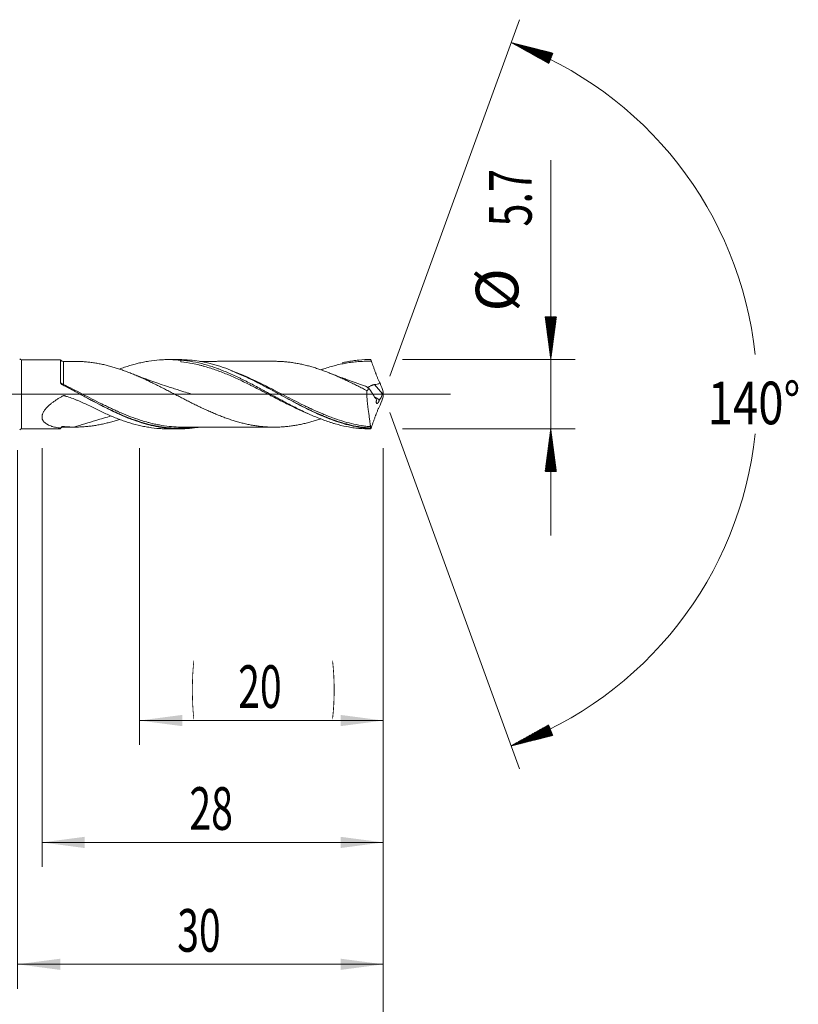
# Model space of a CAD drawing. Units: millimetres. Extents: x -222 to 64, y -200 to 31.
# Drawn here: x 0 to 64, y -50 to 31 of the extents above; entities that cross this region are included whole.
import ezdxf

# ---------------------------------------------------------------- set-up
doc = ezdxf.new("R2010")
doc.units = ezdxf.units.MM
doc.linetypes.add('CENTER', pattern=[47.5, 22, -8.5, 8.5, -8.5])
for name, color, linetype in [('1', 4, 'Continuous'), ('2', 7, 'Continuous'), ('SK2', 7, 'Continuous'), ('SK4', 2, 'CENTER')]:
    doc.layers.add(name, color=color, linetype=linetype)
doc.styles.add('iso_b_vert', font='simplex.shx')
doc.dimstyles.get("Standard").update_dxf_attribs({"dimtxt": 0.18, "dimasz": 0.18, "dimexe": 0.18, "dimexo": 0.0625, "dimgap": 0.09, "dimtad": 1, "dimzin": 0, "dimdsep": 52, "dimtxsty": 'Standard', "dimcen": 0.09, "dimadec": 0, "dimazin": 0, "dimtfac": 1, "dimtdec": 4, "dimtofl": 0, "dimtmove": 0, "dimatfit": 3, "dimfxl": 1, "dimtolj": 1, "dimtzin": 0, "dimarcsym": 0})

# ---------------------------------------------------------------- blocks, each defined once
blk = doc.blocks.new('_U0')
at = {"layer": '2', "lineweight": 13}
for p, q in [((-36, -4.5875), (-36, -58.772048)), ((30, -4.4375), (30, -58.772048)), ((-36, -56.772048), (30, -56.772048))]:
    blk.add_line(p, q, dxfattribs=at)
at = {"layer": '2', "lineweight": 18}
for points in [[(-36, -56.772048), (-32.500002, -56.311264), (-32.499998, -57.232831)], [(30, -56.772048), (26.500002, -57.232831), (26.499998, -56.311264)]]:
    blk.add_solid(points, dxfattribs=at)
at = {"layer": '2', "lineweight": 18, "insert": (-4.904966, -55.739414), "char_height": 3.5, "attachment_point": 7, "line_spacing_factor": 1.084337, "style": 'iso_b_vert'}
blk.add_mtext('\\W0.6740;66', dxfattribs=at)
blk = doc.blocks.new('_U1')
at = {"layer": 'SK2', "lineweight": 13}
for p, q in [((2, -4.4375), (2, -38.772048)), ((30, -4.4375), (30, -38.772048)), ((30, -36.772048), (2, -36.772048))]:
    blk.add_line(p, q, dxfattribs=at)
at = {"layer": 'SK2', "lineweight": 18}
for points in [[(2, -36.772048), (5.499998, -36.311264), (5.500002, -37.232831)], [(30, -36.772048), (26.500002, -37.232831), (26.499998, -36.311264)]]:
    blk.add_solid(points, dxfattribs=at)
at = {"layer": 'SK2', "lineweight": 18, "insert": (14.095034, -35.739414), "char_height": 3.5, "attachment_point": 7, "line_spacing_factor": 1.084337, "style": 'iso_b_vert'}
blk.add_mtext('\\W0.6740;28', dxfattribs=at)
blk = doc.blocks.new('_U2')
at = {"layer": 'SK2', "lineweight": 13}
for p, q in [((10, -4.4375), (10, -28.772048)), ((30, -4.4375), (30, -28.772048)), ((30, -26.772048), (10, -26.772048))]:
    blk.add_line(p, q, dxfattribs=at)
at = {"layer": 'SK2', "lineweight": 18}
for points in [[(10, -26.772048), (13.499998, -26.311264), (13.500002, -27.232831)], [(30, -26.772048), (26.500002, -27.232831), (26.499998, -26.311264)]]:
    blk.add_solid(points, dxfattribs=at)
at = {"layer": 'SK2', "lineweight": 18, "char_height": 3.5, "attachment_point": 7, "line_spacing_factor": 1.084337, "style": 'iso_b_vert'}
for s, insert in [('\\W0.1790;(', (14.227034, -25.739414)), ('\\W0.6740;20', (18.095034, -25.739414)), ('\\W0.1969;)', (25.775966, -25.739414))]:
    blk.add_mtext(s, dxfattribs=dict(at, insert=insert))
blk = doc.blocks.new('_U4')
at = {"layer": 'SK2', "lineweight": 13}
for p, q in [((0, -4.5875), (0, -48.772048)), ((30, -4.4375), (30, -48.772048)), ((0, -46.772048), (30, -46.772048))]:
    blk.add_line(p, q, dxfattribs=at)
at = {"layer": 'SK2', "lineweight": 18}
for points in [[(0, -46.772048), (3.499998, -46.311264), (3.500002, -47.232831)], [(30, -46.772048), (26.500002, -47.232831), (26.499998, -46.311264)]]:
    blk.add_solid(points, dxfattribs=at)
at = {"layer": 'SK2', "lineweight": 18, "insert": (13.095034, -45.739414), "char_height": 3.5, "attachment_point": 7, "line_spacing_factor": 1.084337, "style": 'iso_b_vert'}
blk.add_mtext('\\W0.6740;30', dxfattribs=at)

msp = doc.modelspace()

# ---------------------------------------------------------------- hatches: boundary and pattern name
at = {"layer": '2', "lineweight": 13}
h = msp.add_hatch(dxfattribs=at)
h.set_pattern_fill('ANSI31', color=256, scale=0.0062, style=0)
h.paths.add_polyline_path([(43.75, 2.85), (43.289, 6.35), (44.211, 6.35)])
h = msp.add_hatch(dxfattribs=at)
h.set_pattern_fill('ANSI31', color=256, scale=0.0062, style=0)
h.paths.add_polyline_path([(43.75, -2.85), (44.211, -6.35), (43.289, -6.35)])
at = {"layer": 'SK2', "lineweight": 13}
h = msp.add_hatch(dxfattribs=at)
h.set_pattern_fill('ANSI31', color=256, scale=0.0062, style=0)
h.paths.add_polyline_path([(40.497, 28.85), (43.921, 27.989), (43.581, 27.132)])
h = msp.add_hatch(dxfattribs=at)
h.set_pattern_fill('ANSI31', color=256, scale=0.0062, style=0)
h.paths.add_polyline_path([(40.497, -28.85), (43.581, -27.132), (43.921, -27.989)])

# ---------------------------------------------------------------- linework, layer by layer
at = {"layer": '1', "lineweight": 18}
for p, q in [((3.525, 2.834), (0.326, 2.832)), ((13.308, 2.84), (12.296, 2.84)), ((13.4, 2.804), (13.4, 2.777)), ((0.326, -2.832), (3.525, -2.834)), ((12.296, -2.84), (13.308, -2.84))]:
    msp.add_line(p, q, dxfattribs=at)
at = {"layer": '1', "lineweight": 13}
for p, q in [((0.326, 2.832), (0.326, -2.832)), ((29.949, 0.044), (29.274, 0.789))]:
    msp.add_line(p, q, dxfattribs=at)
at = {"layer": '1', "lineweight": 13, "ltscale": 0.05}
msp.add_line((-42.5, 0), (35.528, 0), dxfattribs=at)
at = {"layer": '1', "lineweight": 18}
for centre, start, end in [((0.326, 3.032), 216.88761, 270.03581), ((0.326, -3.032), 89.96419, 143.11239)]:
    msp.add_arc(centre, 0.2, start, end, dxfattribs=at)
for centre, start_param, end_param in [((3.75, 2.943), 0.528498, 1.576281), ((3.75, -2.943), -1.575266, -0.531839)]:
    msp.add_ellipse(centre, major_axis=(-0.25, 0), ratio=1, start_param=start_param, end_param=end_param, dxfattribs=at)
at = {"layer": '1', "lineweight": 13}
msp.add_ellipse((3.75, 0.842), major_axis=(-0.0455, -0.0891), ratio=0.143587, start_param=-0.243434, end_param=1.30012, dxfattribs=at)
at = {"layer": '1', "lineweight": 18}
for points, knots in [([(3.525, 0.952), (3.525, 1.031), (3.525, 1.109), (3.525, 1.224), (3.525, 1.263), (3.525, 1.338), (3.525, 1.375), (3.525, 1.557), (3.525, 1.694), (3.525, 1.886), (3.525, 1.948), (3.525, 2.038), (3.525, 2.067), (3.525, 2.124), (3.525, 2.151), (3.525, 2.286), (3.525, 2.381), (3.525, 2.505), (3.525, 2.543), (3.525, 2.596), (3.525, 2.613), (3.525, 2.644), (3.525, 2.659), (3.525, 2.729), (3.525, 2.77), (3.525, 2.804), (3.525, 2.813), (3.525, 2.819), (3.525, 2.823), (3.525, 2.825), (3.525, 2.832), (3.525, 2.834), (3.525, 2.834)], [0, 0, 0, 0, 0.072405, 0.072405, 0.108608, 0.108608, 0.14481, 0.14481, 0.28962, 0.28962, 0.362025, 0.362025, 0.398228, 0.398228, 0.43443, 0.43443, 0.57924, 0.57924, 0.651645, 0.651645, 0.687848, 0.687848, 0.72405, 0.72405, 0.868861, 0.868861, 0.905063, 0.923164, 0.923164, 0.941266, 0.941266, 1, 1, 1, 1]), ([(4.62, 2.694), (4.745, 2.695), (4.871, 2.694), (5.122, 2.687), (5.247, 2.681), (5.497, 2.664), (5.622, 2.654), (5.872, 2.629), (5.997, 2.615), (6.247, 2.581), (6.373, 2.561), (6.624, 2.518), (6.749, 2.494), (7, 2.442), (7.125, 2.413), (7.375, 2.352), (7.5, 2.32), (7.75, 2.251), (7.876, 2.215), (8.126, 2.139), (8.251, 2.099), (8.439, 2.036), (8.502, 2.015), (8.627, 1.971), (8.69, 1.948), (8.878, 1.88), (9.003, 1.833), (9.253, 1.736), (9.378, 1.686), (9.628, 1.583), (9.753, 1.53), (10.003, 1.421), (10.129, 1.366), (10.38, 1.252), (10.505, 1.194), (10.756, 1.076), (10.881, 1.017), (11.131, 0.896), (11.256, 0.834), (11.506, 0.71), (11.631, 0.647), (11.882, 0.52), (12.007, 0.455), (12.258, 0.327), (12.383, 0.262), (12.634, 0.133), (12.759, 0.068), (12.947, -0.029), (13.009, -0.061), (13.134, -0.126), (13.197, -0.158), (13.322, -0.223), (13.384, -0.255), (13.509, -0.32), (13.572, -0.352), (13.697, -0.417), (13.759, -0.449), (13.885, -0.514), (13.947, -0.546), (14.073, -0.609), (14.135, -0.641), (14.261, -0.704), (14.323, -0.735), (14.511, -0.828), (14.637, -0.889), (14.887, -1.011), (15.012, -1.071), (15.199, -1.16), (15.262, -1.189), (15.387, -1.247), (15.449, -1.276), (15.575, -1.333), (15.637, -1.361), (15.763, -1.416), (15.825, -1.444), (16.014, -1.525), (16.139, -1.579), (16.389, -1.683), (16.514, -1.733), (16.764, -1.831), (16.889, -1.879), (17.139, -1.97), (17.264, -2.014), (17.452, -2.077), (17.515, -2.097), (17.641, -2.137), (17.704, -2.157), (17.892, -2.214), (18.017, -2.251), (18.267, -2.321), (18.392, -2.354), (18.642, -2.415), (18.767, -2.444), (19.018, -2.497), (19.143, -2.521), (19.331, -2.554), (19.393, -2.564), (19.519, -2.584), (19.582, -2.593), (19.77, -2.619), (19.895, -2.634), (20.083, -2.653), (20.146, -2.659), (20.271, -2.67), (20.333, -2.675), (20.458, -2.684), (20.521, -2.688), (20.646, -2.694), (20.708, -2.696), (20.896, -2.702), (21.021, -2.703), (21.21, -2.701), (21.272, -2.7), (21.398, -2.696), (21.461, -2.694), (21.649, -2.685), (21.774, -2.677), (22.025, -2.656), (22.15, -2.644), (22.4, -2.614), (22.525, -2.597), (22.775, -2.557), (22.901, -2.535), (23.152, -2.487), (23.277, -2.461), (23.528, -2.405), (23.653, -2.374), (23.841, -2.326), (23.903, -2.309), (24.029, -2.274), (24.091, -2.257), (24.279, -2.202), (24.404, -2.163), (24.648, -2.085), (24.767, -2.045), (24.886, -2.004)], [0, 0, 0, 0, 0.018536, 0.018536, 0.037072, 0.037072, 0.055608, 0.055608, 0.074144, 0.074144, 0.09268, 0.09268, 0.111216, 0.111216, 0.129752, 0.129752, 0.148288, 0.148288, 0.166824, 0.166824, 0.18536, 0.18536, 0.194628, 0.194628, 0.203896, 0.203896, 0.222432, 0.222432, 0.240968, 0.240968, 0.259504, 0.259504, 0.27804, 0.27804, 0.296576, 0.296576, 0.315112, 0.315112, 0.333648, 0.333648, 0.352184, 0.352184, 0.37072, 0.37072, 0.389257, 0.389257, 0.407793, 0.407793, 0.417061, 0.417061, 0.426329, 0.426329, 0.435597, 0.435597, 0.444865, 0.444865, 0.454133, 0.454133, 0.463401, 0.463401, 0.472669, 0.472669, 0.481937, 0.481937, 0.500473, 0.500473, 0.519009, 0.519009, 0.528277, 0.528277, 0.537545, 0.537545, 0.546813, 0.546813, 0.556081, 0.556081, 0.574617, 0.574617, 0.593153, 0.593153, 0.611689, 0.611689, 0.630225, 0.630225, 0.639493, 0.639493, 0.648761, 0.648761, 0.667297, 0.667297, 0.685833, 0.685833, 0.704369, 0.704369, 0.722905, 0.722905, 0.732173, 0.732173, 0.741441, 0.741441, 0.759977, 0.759977, 0.769245, 0.769245, 0.778513, 0.778513, 0.787781, 0.787781, 0.797049, 0.797049, 0.815585, 0.815585, 0.824853, 0.824853, 0.834121, 0.834121, 0.852657, 0.852657, 0.871193, 0.871193, 0.889729, 0.889729, 0.908265, 0.908265, 0.926801, 0.926801, 0.945337, 0.945337, 0.954605, 0.954605, 0.963873, 0.963873, 0.982409, 0.982409, 1, 1, 1, 1]), ([(8.365, 2.065), (8.428, 2.089), (8.639, 2.166), (8.849, 2.238), (9.289, 2.38), (9.582, 2.464), (9.95, 2.555), (10.023, 2.572), (10.171, 2.605), (10.244, 2.621), (10.464, 2.665), (10.611, 2.692), (11.051, 2.762), (11.344, 2.796), (11.712, 2.822), (11.785, 2.826), (11.932, 2.833), (12.006, 2.835), (12.226, 2.84), (12.373, 2.84), (12.813, 2.83), (13.106, 2.81), (13.4, 2.777)], [0, 0, 0, 0, 0.037852, 0.12532, 0.12532, 0.300256, 0.300256, 0.34399, 0.34399, 0.387724, 0.387724, 0.475192, 0.475192, 0.650128, 0.650128, 0.693862, 0.693862, 0.737596, 0.737596, 0.825064, 0.825064, 1, 1, 1, 1]), ([(28.931, -2.822), (28.666, -2.802), (28.401, -2.77), (27.872, -2.687), (27.608, -2.634), (27.277, -2.556), (27.21, -2.54), (27.078, -2.506), (27.011, -2.488), (26.812, -2.434), (26.415, -2.318), (26.021, -2.183), (25.627, -2.036), (25.496, -1.985), (25.234, -1.88), (25.103, -1.825), (24.71, -1.657), (24.448, -1.537), (24.053, -1.35), (23.921, -1.286), (23.657, -1.155), (23.525, -1.089), (23.326, -0.987), (23.26, -0.953), (23.127, -0.884), (22.928, -0.781), (22.73, -0.676), (22.335, -0.465), (22.073, -0.322), (21.549, -0.036), (21.287, 0.108), (20.762, 0.393), (20.5, 0.535), (20.104, 0.745), (19.906, 0.849), (19.707, 0.952), (19.574, 1.02), (19.508, 1.054), (18.911, 1.355), (18.387, 1.602), (17.601, 1.932), (17.339, 2.035), (16.945, 2.177), (16.813, 2.222), (16.55, 2.309), (16.418, 2.35), (16.22, 2.409), (16.154, 2.428), (16.021, 2.465), (15.954, 2.483), (15.755, 2.534), (15.623, 2.566), (15.226, 2.654), (14.963, 2.702), (14.438, 2.778), (14.176, 2.805), (13.712, 2.834), (13.51, 2.84), (13.308, 2.84)], [0, 0, 0, 0, 0.05058, 0.05058, 0.101161, 0.101161, 0.113806, 0.113806, 0.126451, 0.126451, 0.151741, 0.202322, 0.202322, 0.227612, 0.227612, 0.252902, 0.252902, 0.303482, 0.303482, 0.328773, 0.328773, 0.354063, 0.354063, 0.366708, 0.366708, 0.379353, 0.404643, 0.404643, 0.455224, 0.455224, 0.505804, 0.505804, 0.556385, 0.556385, 0.581675, 0.59432, 0.59432, 0.606965, 0.606965, 0.708126, 0.708126, 0.758706, 0.758706, 0.783996, 0.783996, 0.809287, 0.809287, 0.821932, 0.821932, 0.834577, 0.834577, 0.859867, 0.859867, 0.910447, 0.910447, 0.961028, 0.961028, 1, 1, 1, 1]), ([(13.4, 2.804), (13.563, 2.79), (13.725, 2.772), (13.969, 2.738), (14.05, 2.726), (14.212, 2.7), (14.293, 2.686), (14.698, 2.611), (15.021, 2.536), (15.666, 2.357), (15.989, 2.254), (16.394, 2.109), (16.475, 2.079), (16.638, 2.017), (16.719, 1.986), (16.963, 1.889), (17.125, 1.822), (17.611, 1.613), (17.935, 1.464), (18.341, 1.267), (18.422, 1.227), (18.585, 1.147), (18.666, 1.106), (18.91, 0.983), (19.072, 0.899), (19.558, 0.645), (19.882, 0.471), (20.288, 0.25), (20.369, 0.206), (20.532, 0.118), (20.613, 0.073), (20.856, -0.06), (21.018, -0.148), (21.504, -0.413), (21.828, -0.588), (22.479, -0.93), (22.803, -1.097), (23.289, -1.335), (23.451, -1.413), (23.694, -1.526), (23.775, -1.564), (23.937, -1.637), (24.019, -1.673), (24.425, -1.851), (24.748, -1.983), (25.234, -2.162), (25.397, -2.219), (25.64, -2.299), (25.721, -2.325), (25.884, -2.376), (25.965, -2.4), (26.371, -2.516), (26.695, -2.596), (27.181, -2.691), (27.343, -2.719), (27.668, -2.768), (27.831, -2.788), (28.317, -2.835), (28.64, -2.851), (28.965, -2.85)], [0, 0, 0, 0, 0.03125, 0.03125, 0.046875, 0.046875, 0.0625, 0.0625, 0.125, 0.125, 0.1875, 0.1875, 0.203125, 0.203125, 0.21875, 0.21875, 0.25, 0.25, 0.3125, 0.3125, 0.328125, 0.328125, 0.34375, 0.34375, 0.375, 0.375, 0.4375, 0.4375, 0.453125, 0.453125, 0.46875, 0.46875, 0.5, 0.5, 0.5625, 0.5625, 0.625, 0.625, 0.65625, 0.65625, 0.671875, 0.671875, 0.6875, 0.6875, 0.75, 0.75, 0.78125, 0.78125, 0.796875, 0.796875, 0.8125, 0.8125, 0.875, 0.875, 0.90625, 0.90625, 0.9375, 0.9375, 1, 1, 1, 1]), ([(23.854, -1.604), (23.789, -1.576), (23.723, -1.548), (23.494, -1.45), (23.331, -1.377), (23.005, -1.229), (22.842, -1.152), (22.598, -1.036), (22.516, -0.996), (22.353, -0.917), (22.272, -0.877), (21.864, -0.675), (21.538, -0.509), (21.131, -0.299), (21.049, -0.257), (20.886, -0.172), (20.642, -0.045), (20.398, 0.082), (19.91, 0.335), (19.585, 0.503), (19.177, 0.708), (19.096, 0.749), (18.933, 0.83), (18.851, 0.871), (18.607, 0.99), (18.444, 1.069), (17.957, 1.299), (17.631, 1.445), (16.979, 1.72), (16.654, 1.848), (16.004, 2.081), (15.678, 2.186), (15.271, 2.301), (15.189, 2.323), (15.026, 2.365), (14.945, 2.386), (14.701, 2.444), (14.538, 2.479), (14.051, 2.574), (13.726, 2.623), (13.4, 2.655)], [0, 0, 0, 0, 0.018852, 0.018852, 0.065573, 0.065573, 0.112295, 0.112295, 0.135655, 0.135655, 0.159016, 0.159016, 0.252459, 0.252459, 0.275819, 0.275819, 0.29918, 0.345901, 0.345901, 0.439344, 0.439344, 0.462705, 0.462705, 0.486065, 0.486065, 0.532787, 0.532787, 0.626229, 0.626229, 0.719672, 0.719672, 0.813115, 0.813115, 0.836475, 0.836475, 0.859836, 0.859836, 0.906557, 0.906557, 1, 1, 1, 1]), ([(21.052, 2.702), (20.912, 2.702), (20.634, 2.702), (20.225, 2.7), (19.826, 2.7), (19.41, 2.701), (19.013, 2.702), (18.587, 2.7), (18.156, 2.7), (17.743, 2.699), (17.422, 2.7), (17.185, 2.7), (16.946, 2.7), (16.651, 2.7), (16.295, 2.699), (15.937, 2.699), (15.637, 2.699), (15.396, 2.699), (15.177, 2.699), (15.024, 2.699), (14.946, 2.699)], [0, 0, 0, 0, 0.068945, 0.136368, 0.200967, 0.265243, 0.340835, 0.395638, 0.474844, 0.552228, 0.598985, 0.632206, 0.668889, 0.716511, 0.777176, 0.843675, 0.892301, 0.924763, 0.961858, 1, 1, 1, 1]), ([(21.051, 2.702), (21.083, 2.702), (21.115, 2.702), (21.21, 2.701), (21.272, 2.7), (21.398, 2.696), (21.461, 2.694), (21.649, 2.685), (21.774, 2.677), (22.025, 2.656), (22.15, 2.644), (22.4, 2.614), (22.525, 2.597), (22.775, 2.557), (22.901, 2.535), (23.152, 2.487), (23.277, 2.461), (23.528, 2.405), (23.653, 2.374), (23.841, 2.326), (23.903, 2.309), (24.029, 2.274), (24.091, 2.257), (24.279, 2.202), (24.404, 2.163), (24.655, 2.083), (24.78, 2.041), (24.968, 1.975), (25.031, 1.953), (25.156, 1.907), (25.219, 1.884), (25.407, 1.813), (25.532, 1.764), (25.782, 1.664), (25.908, 1.612), (26.095, 1.532), (26.158, 1.505), (26.283, 1.451), (26.345, 1.423), (26.533, 1.34), (26.658, 1.283), (26.846, 1.196), (26.909, 1.166), (27.034, 1.107), (27.097, 1.077), (27.285, 0.987), (27.41, 0.926), (27.661, 0.803), (27.786, 0.741), (28.037, 0.615), (28.162, 0.551), (28.413, 0.423), (28.538, 0.358), (28.663, 0.293)], [0, 0, 0, 0, 0.012541, 0.012541, 0.037227, 0.037227, 0.061914, 0.061914, 0.111287, 0.111287, 0.16066, 0.16066, 0.210033, 0.210033, 0.259406, 0.259406, 0.308778, 0.308778, 0.358151, 0.358151, 0.382838, 0.382838, 0.407524, 0.407524, 0.456897, 0.456897, 0.50627, 0.50627, 0.530957, 0.530957, 0.555643, 0.555643, 0.605016, 0.605016, 0.654389, 0.654389, 0.679076, 0.679076, 0.703762, 0.703762, 0.753135, 0.753135, 0.777822, 0.777822, 0.802508, 0.802508, 0.851881, 0.851881, 0.901254, 0.901254, 0.950627, 0.950627, 1, 1, 1, 1]), ([(29.036, 2.703), (28.873, 2.708), (28.71, 2.709), (28.384, 2.703), (28.221, 2.696), (27.895, 2.674), (27.732, 2.659), (27.405, 2.622), (27.242, 2.599), (26.917, 2.546), (26.754, 2.516), (26.509, 2.465), (26.428, 2.447), (26.265, 2.409), (26.183, 2.39), (25.775, 2.287), (25.45, 2.192), (25.045, 2.057), (24.965, 2.03), (24.886, 2.002)], [0, 0, 0, 0, 0.117841, 0.117841, 0.235682, 0.235682, 0.353523, 0.353523, 0.471365, 0.471365, 0.589206, 0.589206, 0.648126, 0.648126, 0.707047, 0.707047, 0.942729, 0.942729, 1, 1, 1, 1]), ([(26.626, 2.575), (26.757, 2.605), (26.888, 2.634), (27.181, 2.691), (27.343, 2.719), (27.668, 2.768), (27.831, 2.788), (28.317, 2.835), (28.64, 2.851), (28.965, 2.85)], [0, 0, 0, 0, 0.168053, 0.168053, 0.37604, 0.37604, 0.584027, 0.584027, 1, 1, 1, 1]), ([(28.965, 2.85), (28.976, 2.825), (28.988, 2.801), (29.006, 2.764), (29.012, 2.752), (29.021, 2.733), (29.024, 2.727), (29.028, 2.718), (29.03, 2.715), (29.032, 2.71), (29.033, 2.709), (29.034, 2.706), (29.034, 2.705), (29.035, 2.704), (29.035, 2.704), (29.036, 2.703), (29.036, 2.703), (29.036, 2.703)], [0, 0, 0, 0, 0.5, 0.5, 0.75, 0.75, 0.875, 0.875, 0.9375, 0.9375, 0.96875, 0.96875, 0.984375, 0.984375, 0.992188, 0.992188, 1, 1, 1, 1]), ([(29.036, 2.703), (29.091, 2.55), (29.145, 2.397), (29.228, 2.165), (29.255, 2.088), (29.31, 1.933), (29.338, 1.855), (29.373, 1.758), (29.38, 1.739), (29.39, 1.71), (29.397, 1.691), (29.404, 1.671), (29.422, 1.623), (29.436, 1.584), (29.481, 1.469), (29.511, 1.394), (29.575, 1.247), (29.609, 1.175), (29.661, 1.07), (29.679, 1.035), (29.716, 0.967), (29.735, 0.934), (29.753, 0.902)], [0, 0, 0, 0, 0.25, 0.25, 0.375, 0.375, 0.5, 0.5, 0.53125, 0.53125, 0.546875, 0.5625, 0.5625, 0.625, 0.625, 0.75, 0.75, 0.875, 0.875, 0.9375, 0.9375, 1, 1, 1, 1]), ([(14.223, 0.032), (14.223, 0.032), (14.223, 0.032), (14.223, 0.032), (14.223, 0.032), (14.223, 0.032), (14.223, 0.032), (14.222, 0.032), (14.221, 0.033), (14.22, 0.033), (14.217, 0.034), (14.213, 0.035), (14.203, 0.038), (14.15, 0.054), (13.908, 0.125), (13.54, 0.236), (13.069, 0.383), (12.649, 0.517), (12.124, 0.69), (11.523, 0.894), (10.98, 1.087), (10.557, 1.24), (10.192, 1.375), (9.735, 1.548), (9.398, 1.679), (9.224, 1.748)], [0, 0, 0, 0, 0.000028, 0.000067, 0.000182, 0.000223, 0.000259, 0.00044, 0.000577, 0.000824, 0.001276, 0.002117, 0.003736, 0.007806, 0.034273, 0.146874, 0.226127, 0.313934, 0.396768, 0.539684, 0.67384, 0.723232, 0.794913, 0.8941, 1, 1, 1, 1]), ([(25.341, -1.894), (25.297, -1.876), (25.253, -1.858), (25.143, -1.813), (25.076, -1.786), (24.745, -1.647), (24.482, -1.529), (24.088, -1.346), (23.958, -1.284), (23.696, -1.157), (23.565, -1.092), (23.174, -0.896), (22.913, -0.761), (22.13, -0.35), (21.606, -0.066), (21.01, 0.254), (20.944, 0.29), (20.811, 0.361), (20.745, 0.396), (20.547, 0.501), (20.415, 0.571), (20.02, 0.778), (19.758, 0.913), (19.235, 1.174), (18.974, 1.3), (18.451, 1.542), (18.19, 1.658), (17.783, 1.828), (17.638, 1.886), (17.493, 1.942)], [0, 0, 0, 0, 0.016707, 0.016707, 0.041792, 0.041792, 0.142133, 0.142133, 0.192304, 0.192304, 0.242474, 0.242474, 0.342816, 0.342816, 0.543498, 0.543498, 0.568583, 0.568583, 0.593668, 0.593668, 0.643839, 0.643839, 0.74418, 0.74418, 0.844521, 0.844521, 0.944862, 0.944862, 1, 1, 1, 1]), ([(28.547, 0.666), (28.441, 0.702), (28.189, 0.786), (27.824, 0.912), (27.461, 1.04), (27.129, 1.159), (26.724, 1.307), (26.198, 1.504), (25.789, 1.663), (25.566, 1.751)], [0, 0, 0, 0, 0.105753, 0.252144, 0.364991, 0.468986, 0.586333, 0.772669, 1, 1, 1, 1]), ([(3.573, 0.848), (3.566, 0.855), (3.559, 0.862), (3.547, 0.878), (3.542, 0.887), (3.534, 0.904), (3.53, 0.913), (3.526, 0.932), (3.525, 0.942), (3.525, 0.952)], [0, 0, 0, 0, 0.25, 0.25, 0.5, 0.5, 0.75, 0.75, 1, 1, 1, 1]), ([(29.274, 0.789), (29.355, 0.802), (29.436, 0.818), (29.556, 0.845), (29.596, 0.855), (29.675, 0.877), (29.714, 0.889), (29.753, 0.902)], [0, 0, 0, 0, 0.5, 0.5, 0.75, 0.75, 1, 1, 1, 1]), ([(14.946, -2.702), (14.864, -2.715), (14.782, -2.728), (14.438, -2.778), (14.176, -2.805), (13.652, -2.838), (13.39, -2.844), (12.864, -2.833), (12.6, -2.817), (12.268, -2.783), (12.201, -2.776), (12.068, -2.76), (11.87, -2.733), (11.671, -2.701), (11.276, -2.629), (11.013, -2.571), (10.489, -2.435), (10.227, -2.358), (9.702, -2.187), (9.439, -2.092), (9.044, -1.938), (8.846, -1.858), (8.647, -1.774), (8.514, -1.717), (8.447, -1.688), (8.248, -1.599), (8.116, -1.539), (7.852, -1.416), (7.72, -1.353), (7.326, -1.162), (7.063, -1.029), (6.539, -0.758), (6.277, -0.619), (5.751, -0.337), (5.488, -0.194), (5.092, 0.023), (4.959, 0.095), (4.76, 0.203), (4.693, 0.239), (4.56, 0.311), (4.494, 0.347), (4.162, 0.526), (3.896, 0.668), (3.63, 0.807)], [0, 0, 0, 0, 0.021766, 0.021766, 0.09164, 0.09164, 0.161513, 0.161513, 0.231387, 0.231387, 0.248856, 0.248856, 0.266324, 0.301261, 0.301261, 0.371135, 0.371135, 0.441009, 0.441009, 0.510883, 0.510883, 0.54582, 0.563288, 0.563288, 0.580757, 0.580757, 0.615694, 0.615694, 0.650631, 0.650631, 0.720504, 0.720504, 0.790378, 0.790378, 0.860252, 0.860252, 0.895189, 0.895189, 0.912658, 0.912658, 0.930126, 0.930126, 1, 1, 1, 1]), ([(9.299, -2.005), (9.276, -1.997), (9.252, -1.988), (8.967, -1.879), (8.705, -1.773), (8.311, -1.602), (8.18, -1.544), (7.916, -1.424), (7.784, -1.363), (7.586, -1.268), (7.52, -1.236), (7.387, -1.172), (7.32, -1.14), (7.122, -1.042), (6.989, -0.975), (6.593, -0.775), (6.331, -0.638), (5.806, -0.361), (5.544, -0.221), (5.02, 0.06), (4.758, 0.201), (4.232, 0.481), (3.968, 0.62), (3.703, 0.757)], [0, 0, 0, 0, 0.012694, 0.012694, 0.153738, 0.153738, 0.22426, 0.22426, 0.294781, 0.294781, 0.330042, 0.330042, 0.365303, 0.365303, 0.435825, 0.435825, 0.576869, 0.576869, 0.717913, 0.717913, 0.858956, 0.858956, 1, 1, 1, 1]), ([(28.87, 0.415), (28.852, 0.431), (28.834, 0.447), (28.808, 0.47), (28.799, 0.477), (28.782, 0.492), (28.773, 0.5), (28.747, 0.521), (28.731, 0.535), (28.699, 0.561), (28.683, 0.574), (28.662, 0.59), (28.654, 0.596), (28.641, 0.606), (28.634, 0.611), (28.621, 0.62), (28.614, 0.625), (28.602, 0.634), (28.596, 0.638), (28.584, 0.646), (28.578, 0.649), (28.567, 0.656), (28.557, 0.662), (28.548, 0.665), (28.543, 0.667), (28.542, 0.668), (28.541, 0.668)], [0, 0, 0, 0, 0.13083, 0.13083, 0.196245, 0.196245, 0.26166, 0.26166, 0.392489, 0.392489, 0.523319, 0.523319, 0.588734, 0.588734, 0.654149, 0.654149, 0.719564, 0.719564, 0.784979, 0.784979, 0.850394, 0.850394, 0.915809, 0.981224, 0.981224, 1, 1, 1, 1]), ([(28.663, 0.293), (28.659, 0.208), (28.657, 0.124), (28.658, -0.046), (28.66, -0.13), (28.666, -0.257), (28.668, -0.3), (28.673, -0.384), (28.676, -0.427), (28.686, -0.553), (28.694, -0.636), (28.711, -0.798), (28.721, -0.879), (28.74, -1.037), (28.75, -1.114), (28.766, -1.229), (28.771, -1.267), (28.781, -1.341), (28.791, -1.415), (28.801, -1.486), (28.811, -1.557), (28.816, -1.592), (28.83, -1.694), (28.848, -1.824), (28.872, -2.003), (28.885, -2.112), (28.895, -2.188), (28.898, -2.213), (28.903, -2.262), (28.906, -2.285), (28.914, -2.352), (28.919, -2.393), (28.926, -2.45), (28.929, -2.468), (28.934, -2.502), (28.936, -2.518), (28.943, -2.563), (28.948, -2.589), (28.958, -2.634), (28.963, -2.653), (28.97, -2.667)], [0, 0, 0, 0, 0.0625, 0.0625, 0.125, 0.125, 0.15625, 0.15625, 0.1875, 0.1875, 0.25, 0.25, 0.3125, 0.3125, 0.375, 0.375, 0.40625, 0.40625, 0.4375, 0.46875, 0.46875, 0.5, 0.5, 0.5625, 0.625, 0.6875, 0.6875, 0.71875, 0.71875, 0.75, 0.75, 0.8125, 0.8125, 0.84375, 0.84375, 0.875, 0.875, 0.9375, 0.9375, 1, 1, 1, 1]), ([(28.87, 0.415), (28.834, 0.401), (28.799, 0.384), (28.747, 0.353), (28.73, 0.342), (28.696, 0.319), (28.68, 0.306), (28.663, 0.293)], [0, 0, 0, 0, 0.5, 0.5, 0.75, 0.75, 1, 1, 1, 1]), ([(28.706, 0.543), (28.723, 0.552), (28.74, 0.563), (28.775, 0.582), (28.791, 0.592), (28.826, 0.612), (28.844, 0.622), (28.901, 0.654), (28.941, 0.675), (28.996, 0.701), (29.007, 0.706), (29.03, 0.716), (29.064, 0.731), (29.1, 0.744), (29.148, 0.76), (29.172, 0.767), (29.21, 0.776), (29.223, 0.779), (29.248, 0.784), (29.261, 0.787), (29.274, 0.789)], [0, 0, 0, 0, 0.131826, 0.131826, 0.240348, 0.240348, 0.34887, 0.34887, 0.565913, 0.565913, 0.620174, 0.620174, 0.674435, 0.782957, 0.782957, 0.891478, 0.891478, 0.945739, 0.945739, 1, 1, 1, 1]), ([(29.443, -0.461), (29.365, -0.33), (29.278, -0.193), (29.088, 0.099), (28.984, 0.253), (28.87, 0.415)], [0, 0, 0, 0, 0.5, 0.5, 1, 1, 1, 1]), ([(29.949, 0.044), (29.933, -0.009), (29.915, -0.06), (29.889, -0.124), (29.884, -0.136), (29.873, -0.161), (29.868, -0.174), (29.851, -0.211), (29.839, -0.234), (29.815, -0.28), (29.803, -0.302), (29.784, -0.333), (29.778, -0.344), (29.765, -0.364), (29.758, -0.374), (29.739, -0.402), (29.713, -0.436), (29.687, -0.464), (29.674, -0.477)], [0, 0, 0, 0, 0.25, 0.25, 0.3125, 0.3125, 0.375, 0.375, 0.5, 0.5, 0.625, 0.625, 0.6875, 0.6875, 0.75, 0.75, 0.875, 1, 1, 1, 1]), ([(3.525, -2.781), (3.384, -2.764), (3.245, -2.742), (3.043, -2.698), (2.976, -2.682), (2.878, -2.655), (2.845, -2.646), (2.781, -2.625), (2.749, -2.615), (2.655, -2.581), (2.594, -2.557), (2.506, -2.515), (2.477, -2.501), (2.421, -2.471), (2.394, -2.455), (2.315, -2.404), (2.265, -2.368), (2.199, -2.307), (2.177, -2.286), (2.148, -2.252), (2.138, -2.24), (2.12, -2.217), (2.111, -2.205), (2.069, -2.143), (2.042, -2.09), (2.02, -2.018), (2.016, -2.003), (2.009, -1.973), (2.006, -1.958), (2, -1.912), (1.996, -1.849), (2.002, -1.785), (2.01, -1.735), (2.014, -1.719), (2.022, -1.686), (2.026, -1.669), (2.052, -1.585), (2.081, -1.519), (2.136, -1.42), (2.156, -1.387), (2.198, -1.323), (2.221, -1.292), (2.292, -1.198), (2.344, -1.138), (2.428, -1.051), (2.456, -1.022), (2.516, -0.965), (2.546, -0.937), (2.637, -0.855), (2.701, -0.802), (2.83, -0.699), (2.896, -0.65), (3.032, -0.554), (3.101, -0.507), (3.241, -0.415), (3.312, -0.371), (3.456, -0.284), (3.529, -0.242), (3.639, -0.18), (3.676, -0.159), (3.718, -0.137), (3.723, -0.134), (3.732, -0.129), (3.736, -0.127), (3.746, -0.122), (3.751, -0.121), (3.761, -0.118), (3.766, -0.116), (3.776, -0.115), (3.782, -0.114), (3.792, -0.114), (3.797, -0.114), (3.813, -0.114), (3.823, -0.116), (3.843, -0.12), (3.853, -0.123), (3.873, -0.129), (3.883, -0.132), (3.913, -0.142), (3.973, -0.161), (4.033, -0.18), (4.231, -0.246), (4.388, -0.302), (4.622, -0.391), (4.7, -0.421), (4.855, -0.483), (4.931, -0.515), (5.161, -0.612), (5.313, -0.679), (5.613, -0.817), (5.762, -0.888), (6.058, -1.032), (6.206, -1.105), (6.352, -1.178)], [0, 0, 0, 0, 0.0625, 0.0625, 0.09375, 0.09375, 0.109375, 0.109375, 0.125, 0.125, 0.15625, 0.15625, 0.171875, 0.171875, 0.1875, 0.1875, 0.21875, 0.21875, 0.234375, 0.234375, 0.242187, 0.242187, 0.25, 0.25, 0.28125, 0.28125, 0.289062, 0.289062, 0.296875, 0.296875, 0.3125, 0.328125, 0.328125, 0.335937, 0.335937, 0.34375, 0.34375, 0.375, 0.375, 0.390625, 0.390625, 0.40625, 0.40625, 0.4375, 0.4375, 0.453125, 0.453125, 0.46875, 0.46875, 0.5, 0.5, 0.53125, 0.53125, 0.5625, 0.5625, 0.59375, 0.59375, 0.625, 0.625, 0.640625, 0.640625, 0.642578, 0.642578, 0.644531, 0.644531, 0.646484, 0.646484, 0.648437, 0.648437, 0.650391, 0.650391, 0.652344, 0.652344, 0.65625, 0.65625, 0.660156, 0.660156, 0.664062, 0.664062, 0.671875, 0.6875, 0.6875, 0.75, 0.75, 0.78125, 0.78125, 0.8125, 0.8125, 0.875, 0.875, 0.9375, 0.9375, 1, 1, 1, 1]), ([(29.27, -0.232), (29.274, -0.232), (29.278, -0.233), (29.288, -0.236), (29.294, -0.238), (29.307, -0.243), (29.313, -0.245), (29.327, -0.251), (29.334, -0.254), (29.355, -0.264), (29.37, -0.272), (29.393, -0.284), (29.401, -0.289), (29.417, -0.297), (29.425, -0.302), (29.449, -0.315), (29.465, -0.325), (29.513, -0.355), (29.545, -0.377), (29.594, -0.412), (29.61, -0.424), (29.642, -0.45), (29.658, -0.463), (29.674, -0.477)], [0, 0, 0, 0, 0.048231, 0.048231, 0.104218, 0.104218, 0.160204, 0.160204, 0.216191, 0.216191, 0.328163, 0.328163, 0.38415, 0.38415, 0.440136, 0.440136, 0.552109, 0.552109, 0.776054, 0.776054, 0.888027, 0.888027, 1, 1, 1, 1]), ([(29.674, -0.477), (29.669, -0.495), (29.664, -0.514), (29.655, -0.541), (29.652, -0.55), (29.645, -0.568), (29.641, -0.576), (29.634, -0.593), (29.63, -0.602), (29.622, -0.618), (29.614, -0.633), (29.605, -0.648), (29.597, -0.662), (29.593, -0.668), (29.584, -0.681), (29.58, -0.687), (29.571, -0.698), (29.567, -0.704), (29.554, -0.719), (29.546, -0.727), (29.533, -0.738), (29.529, -0.741), (29.521, -0.746), (29.517, -0.749), (29.505, -0.754), (29.498, -0.757), (29.487, -0.758), (29.484, -0.758), (29.477, -0.757), (29.474, -0.756), (29.465, -0.751), (29.459, -0.747), (29.451, -0.737), (29.449, -0.734), (29.444, -0.726), (29.442, -0.721), (29.437, -0.706), (29.434, -0.695), (29.43, -0.675), (29.43, -0.668), (29.428, -0.653), (29.428, -0.638), (29.428, -0.621), (29.428, -0.604), (29.429, -0.595), (29.432, -0.568), (29.434, -0.55), (29.44, -0.522), (29.442, -0.512), (29.447, -0.494), (29.45, -0.485), (29.452, -0.476)], [0, 0, 0, 0, 0.0625, 0.0625, 0.09375, 0.09375, 0.125, 0.125, 0.15625, 0.15625, 0.1875, 0.21875, 0.21875, 0.25, 0.25, 0.28125, 0.28125, 0.3125, 0.3125, 0.375, 0.375, 0.40625, 0.40625, 0.4375, 0.4375, 0.5, 0.5, 0.53125, 0.53125, 0.5625, 0.5625, 0.625, 0.625, 0.65625, 0.65625, 0.6875, 0.6875, 0.75, 0.75, 0.78125, 0.78125, 0.8125, 0.84375, 0.84375, 0.875, 0.875, 0.9375, 0.9375, 0.96875, 0.96875, 1, 1, 1, 1]), ([(6.352, -1.178), (6.647, -1.324), (6.94, -1.464), (7.38, -1.662), (7.527, -1.726), (7.82, -1.851), (7.967, -1.911), (8.188, -1.998), (8.261, -2.026), (8.408, -2.081), (8.629, -2.163), (8.849, -2.238), (9.289, -2.38), (9.582, -2.464), (9.95, -2.555), (10.023, -2.572), (10.171, -2.605), (10.244, -2.621), (10.464, -2.665), (10.611, -2.692), (11.051, -2.762), (11.344, -2.796), (11.712, -2.822), (11.785, -2.826), (11.932, -2.833), (12.006, -2.835), (12.152, -2.839), (12.224, -2.84), (12.296, -2.84)], [0, 0, 0, 0, 0.148236, 0.148236, 0.222354, 0.222354, 0.296472, 0.296472, 0.333531, 0.333531, 0.37059, 0.444708, 0.444708, 0.592944, 0.592944, 0.630003, 0.630003, 0.667062, 0.667062, 0.74118, 0.74118, 0.889416, 0.889416, 0.926475, 0.926475, 0.963534, 0.963534, 1, 1, 1, 1]), ([(29.036, -2.703), (29.091, -2.55), (29.145, -2.397), (29.228, -2.165), (29.255, -2.088), (29.31, -1.933), (29.338, -1.855), (29.373, -1.758), (29.38, -1.739), (29.39, -1.71), (29.397, -1.691), (29.404, -1.671), (29.422, -1.623), (29.436, -1.584), (29.481, -1.469), (29.511, -1.394), (29.575, -1.247), (29.609, -1.175), (29.661, -1.07), (29.679, -1.035), (29.716, -0.967), (29.735, -0.934), (29.753, -0.902)], [0, 0, 0, 0, 0.25, 0.25, 0.375, 0.375, 0.5, 0.5, 0.53125, 0.53125, 0.546875, 0.5625, 0.5625, 0.625, 0.625, 0.75, 0.75, 0.875, 0.875, 0.9375, 0.9375, 1, 1, 1, 1]), ([(7.675, -1.781), (7.256, -1.903), (6.839, -2.026), (5.819, -2.329), (5.218, -2.511), (4.62, -2.694)], [0, 0, 0, 0, 0.407363, 0.407363, 1, 1, 1, 1]), ([(4.62, -2.694), (4.745, -2.695), (4.871, -2.694), (5.122, -2.687), (5.247, -2.681), (5.497, -2.664), (5.622, -2.654), (5.872, -2.629), (5.997, -2.615), (6.247, -2.581), (6.373, -2.561), (6.624, -2.518), (6.749, -2.494), (7, -2.442), (7.125, -2.413), (7.375, -2.352), (7.5, -2.32), (7.75, -2.251), (7.876, -2.215), (8.122, -2.14), (8.243, -2.102), (8.365, -2.061)], [0, 0, 0, 0, 0.100301, 0.100301, 0.200602, 0.200602, 0.300903, 0.300903, 0.401204, 0.401204, 0.501505, 0.501505, 0.601805, 0.601805, 0.702106, 0.702106, 0.802407, 0.802407, 0.902708, 0.902708, 1, 1, 1, 1]), ([(10.57, -2.275), (10.661, -2.3), (10.752, -2.324), (10.909, -2.365), (10.975, -2.381), (11.108, -2.412), (11.174, -2.428), (11.373, -2.471), (11.505, -2.498), (11.901, -2.571), (12.163, -2.61), (12.688, -2.666), (12.949, -2.685), (13.313, -2.696), (13.415, -2.698), (13.517, -2.698)], [0, 0, 0, 0, 0.09237, 0.09237, 0.159304, 0.159304, 0.226238, 0.226238, 0.360107, 0.360107, 0.627845, 0.627845, 0.895583, 0.895583, 1, 1, 1, 1]), ([(3.525, -2.781), (3.529, -2.771), (3.535, -2.76), (3.546, -2.74), (3.553, -2.73), (3.564, -2.716), (3.568, -2.711), (3.576, -2.702), (3.584, -2.693), (3.594, -2.684), (3.604, -2.676), (3.609, -2.673), (3.625, -2.662), (3.636, -2.656), (3.653, -2.649), (3.659, -2.647), (3.671, -2.643), (3.677, -2.641), (3.695, -2.638), (3.707, -2.637), (3.729, -2.636), (3.741, -2.637), (3.751, -2.638)], [0, 0, 0, 0, 0.125, 0.125, 0.25, 0.25, 0.3125, 0.3125, 0.375, 0.4375, 0.4375, 0.5, 0.5, 0.625, 0.625, 0.6875, 0.6875, 0.75, 0.75, 0.875, 0.875, 1, 1, 1, 1]), ([(3.525, -2.834), (3.525, -2.834), (3.525, -2.834), (3.525, -2.831), (3.525, -2.813), (3.525, -2.781)], [0, 0, 0, 0, 0.083633, 0.083633, 1, 1, 1, 1]), ([(3.751, -2.638), (3.892, -2.657), (4.034, -2.67), (4.324, -2.688), (4.471, -2.693), (4.62, -2.694)], [0, 0, 0, 0, 0.5, 0.5, 1, 1, 1, 1]), ([(13.511, -2.698), (13.674, -2.698), (13.967, -2.698), (14.352, -2.699), (14.661, -2.699), (14.924, -2.699), (15.171, -2.699), (15.396, -2.699), (15.637, -2.699), (15.937, -2.699), (16.295, -2.699), (16.651, -2.7), (16.946, -2.7), (17.185, -2.7), (17.389, -2.7), (17.595, -2.7), (17.847, -2.699), (18.155, -2.7), (18.466, -2.7), (18.739, -2.701), (18.993, -2.701), (19.273, -2.701), (19.558, -2.701), (19.792, -2.7), (20.003, -2.7), (20.272, -2.7), (20.634, -2.702), (20.912, -2.702), (21.052, -2.702)], [0, 0, 0, 0, 0.064638, 0.116498, 0.153284, 0.187855, 0.221209, 0.251244, 0.277526, 0.316897, 0.370739, 0.419858, 0.458416, 0.488117, 0.515015, 0.539651, 0.569913, 0.615527, 0.662176, 0.693427, 0.724029, 0.763232, 0.805099, 0.837278, 0.856096, 0.889588, 0.944178, 1, 1, 1, 1]), ([(28.965, -2.85), (28.958, -2.85), (28.951, -2.848), (28.94, -2.839), (28.935, -2.832), (28.931, -2.822)], [0, 0, 0, 0, 0.5, 0.5, 1, 1, 1, 1]), ([(28.97, -2.667), (28.971, -2.67), (28.971, -2.674), (28.97, -2.683), (28.97, -2.687), (28.969, -2.696), (28.968, -2.701), (28.966, -2.711), (28.964, -2.717), (28.961, -2.729), (28.959, -2.735), (28.956, -2.748), (28.954, -2.755), (28.95, -2.767), (28.947, -2.774), (28.945, -2.78)], [0, 0, 0, 0, 0.25, 0.25, 0.375, 0.375, 0.5, 0.5, 0.625, 0.625, 0.75, 0.75, 0.875, 0.875, 1, 1, 1, 1]), ([(28.965, -2.85), (28.976, -2.825), (28.988, -2.801), (29.006, -2.764), (29.012, -2.752), (29.021, -2.733), (29.024, -2.727), (29.028, -2.718), (29.03, -2.715), (29.032, -2.71), (29.033, -2.709), (29.034, -2.706), (29.034, -2.705), (29.035, -2.704), (29.035, -2.704), (29.036, -2.703), (29.036, -2.703), (29.036, -2.703)], [0, 0, 0, 0, 0.5, 0.5, 0.75, 0.75, 0.875, 0.875, 0.9375, 0.9375, 0.96875, 0.96875, 0.984375, 0.984375, 0.992187, 0.992187, 1, 1, 1, 1])]:
    msp.add_open_spline(points, degree=3, knots=knots, dxfattribs=at)
at = {"layer": '1', "lineweight": 13}
for points, knots in [([(3.751, 2.693), (3.751, 2.694), (3.751, 2.683), (3.751, 2.651), (3.751, 2.643), (3.751, 2.626), (3.751, 2.616), (3.751, 2.585), (3.751, 2.561), (3.751, 2.518), (3.751, 2.503), (3.751, 2.472), (3.751, 2.438), (3.751, 2.401), (3.751, 2.363), (3.751, 2.343), (3.751, 2.238), (3.751, 2.142), (3.751, 1.982), (3.751, 1.926), (3.751, 1.837), (3.751, 1.806), (3.751, 1.744), (3.751, 1.713), (3.751, 1.616), (3.751, 1.549), (3.751, 1.445), (3.751, 1.41), (3.751, 1.339), (3.751, 1.303), (3.751, 1.121), (3.75, 0.97), (3.75, 0.812)], [0, 0, 0, 0, 0.136431, 0.136431, 0.172413, 0.172413, 0.208395, 0.208395, 0.280359, 0.280359, 0.316341, 0.316341, 0.352323, 0.388305, 0.388305, 0.424287, 0.424287, 0.568215, 0.568215, 0.640179, 0.640179, 0.676161, 0.676161, 0.712144, 0.712144, 0.784108, 0.784108, 0.82009, 0.82009, 0.856072, 0.856072, 1, 1, 1, 1]), ([(18.011, 1.756), (18.256, 1.659), (18.5, 1.557), (19.005, 1.336), (19.266, 1.216), (19.789, 0.968), (20.051, 0.84), (20.445, 0.642), (20.577, 0.576), (20.775, 0.475), (20.841, 0.441), (20.973, 0.373), (21.04, 0.339), (21.635, 0.032), (22.159, -0.243), (22.942, -0.643), (23.202, -0.774), (23.594, -0.966), (23.724, -1.029), (23.986, -1.153), (24.116, -1.214), (24.51, -1.395), (24.773, -1.511), (25.103, -1.648), (25.17, -1.675), (25.302, -1.729), (25.368, -1.755), (25.566, -1.833), (25.698, -1.883), (26.092, -2.027), (26.354, -2.115), (26.876, -2.274), (27.137, -2.345), (27.659, -2.469), (28.05, -2.549), (28.509, -2.617), (28.739, -2.644), (28.854, -2.656), (28.904, -2.661), (28.937, -2.664), (28.953, -2.666), (28.97, -2.667)], [0, 0, 0, 0, 0.06703, 0.06703, 0.138797, 0.138797, 0.210564, 0.210564, 0.246448, 0.246448, 0.264389, 0.264389, 0.282331, 0.282331, 0.425865, 0.425865, 0.497632, 0.497632, 0.533515, 0.533515, 0.569399, 0.569399, 0.641165, 0.641165, 0.659107, 0.659107, 0.677049, 0.677049, 0.712932, 0.712932, 0.784699, 0.784699, 0.856466, 0.856466, 0.928233, 0.964117, 0.982058, 0.991029, 0.995515, 0.995515, 1, 1, 1, 1]), ([(3.631, 0.856), (3.619, 0.861), (3.608, 0.868), (3.587, 0.881), (3.577, 0.889), (3.563, 0.901), (3.559, 0.906), (3.551, 0.914), (3.547, 0.919), (3.536, 0.932), (3.53, 0.942), (3.525, 0.952)], [0, 0, 0, 0, 0.25, 0.25, 0.5, 0.5, 0.625, 0.625, 0.75, 0.75, 1, 1, 1, 1]), ([(3.75, 0.812), (3.73, 0.818), (3.709, 0.825), (3.679, 0.836), (3.67, 0.839), (3.65, 0.847), (3.641, 0.851), (3.631, 0.856)], [0, 0, 0, 0, 0.5, 0.5, 0.75, 0.75, 1, 1, 1, 1]), ([(3.75, 0.812), (4.015, 0.681), (4.278, 0.549), (4.803, 0.281), (5.064, 0.145), (5.849, -0.261), (6.371, -0.532), (7.03, -0.858), (7.163, -0.922), (7.361, -1.018), (7.428, -1.05), (7.56, -1.113), (7.626, -1.144), (7.824, -1.236), (7.956, -1.297), (8.219, -1.415), (8.351, -1.472), (8.744, -1.64), (9.006, -1.746), (9.53, -1.944), (9.791, -2.036), (10.226, -2.175), (10.398, -2.227), (10.57, -2.275)], [0, 0, 0, 0, 0.11554, 0.11554, 0.23108, 0.23108, 0.462161, 0.462161, 0.519931, 0.519931, 0.548816, 0.548816, 0.577701, 0.577701, 0.635471, 0.635471, 0.693241, 0.693241, 0.808781, 0.808781, 0.924321, 0.924321, 1, 1, 1, 1]), ([(14.644, -2.706), (14.416, -2.737), (14.188, -2.76), (13.698, -2.792), (13.436, -2.799), (12.913, -2.792), (12.651, -2.777), (12.126, -2.728), (11.864, -2.692), (11.468, -2.623), (11.336, -2.598), (11.137, -2.556), (11.07, -2.541), (10.938, -2.51), (10.871, -2.494), (10.541, -2.412), (10.277, -2.337), (9.776, -2.178), (9.538, -2.095), (9.299, -2.005)], [0, 0, 0, 0, 0.127418, 0.127418, 0.275063, 0.275063, 0.422708, 0.422708, 0.570353, 0.570353, 0.644175, 0.644175, 0.681087, 0.681087, 0.717998, 0.717998, 0.865643, 0.865643, 1, 1, 1, 1]), ([(28.945, -2.78), (28.912, -2.777), (28.879, -2.775), (28.813, -2.769), (28.714, -2.76), (28.484, -2.736), (28.287, -2.71), (27.894, -2.649), (27.633, -2.599), (27.111, -2.479), (26.85, -2.41), (26.328, -2.253), (26.066, -2.165), (25.672, -2.022), (25.54, -1.972), (25.386, -1.911), (25.363, -1.902), (25.341, -1.894)], [0, 0, 0, 0, 0.027272, 0.027272, 0.054543, 0.109087, 0.218174, 0.218174, 0.436348, 0.436348, 0.654522, 0.654522, 0.872696, 0.872696, 0.981783, 0.981783, 1, 1, 1, 1]), ([(3.751, -2.638), (3.751, -2.646), (3.751, -2.654), (3.751, -2.667), (3.751, -2.672), (3.751, -2.686), (3.751, -2.691), (3.751, -2.693), (3.751, -2.693), (3.751, -2.693)], [0, 0, 0, 0, 0.237633, 0.237633, 0.475265, 0.475265, 0.950531, 0.950531, 1, 1, 1, 1])]:
    msp.add_open_spline(points, degree=3, knots=knots, dxfattribs=at)
at = {"layer": '1', "lineweight": 18}
for points, degree in [([(4.71, 2.695), (4.23, 2.696), (3.751, 2.693)], 2), ([(13.4, 2.777), (13.4, 2.737), (13.4, 2.696), (13.4, 2.655)], 3), ([(3.631, 0.799), (3.609, 0.812), (3.59, 0.829), (3.573, 0.848)], 3), ([(3.63, 0.807), (3.609, 0.818), (3.59, 0.832), (3.573, 0.848)], 3), ([(29.753, 0.902), (29.836, 0.67), (29.917, 0.436), (29.996, 0.202)], 3), ([(29.996, 0.202), (29.98, 0.15), (29.965, 0.097), (29.949, 0.044)], 3), ([(29.996, 0.202), (30.001, 0.067), (30.001, -0.067), (29.996, -0.202)], 3), ([(29.452, -0.476), (29.449, -0.471), (29.446, -0.466), (29.443, -0.461)], 3), ([(29.753, -0.902), (29.836, -0.67), (29.917, -0.436), (29.996, -0.202)], 3), ([(3.751, -2.693), (4.23, -2.696), (4.71, -2.695)], 2), ([(28.945, -2.78), (28.94, -2.794), (28.935, -2.808), (28.931, -2.822)], 3)]:
    msp.add_open_spline(points, degree=degree, dxfattribs=at)
at = {"layer": '2', "lineweight": 13}
for p, q in [((43.75, 19.199), (43.75, -11.6)), ((31.587, 2.85), (45.75, 2.85)), ((31.587, -2.85), (45.75, -2.85))]:
    msp.add_line(p, q, dxfattribs=at)
at = {"layer": 'SK2', "lineweight": 13}
for p, q in [((30.543, 1.492), (41.181, 30.73)), ((30.543, -1.492), (41.181, -30.73))]:
    msp.add_line(p, q, dxfattribs=at)
for start, end in [(6.07673, 70.00559), (289.9944, 353.92327)]:
    msp.add_arc((30, 0), 30.701, start, end, dxfattribs=at)
at = {"layer": 'SK4', "lineweight": 18, "ltscale": 0.05}
msp.add_line((-39, 0), (33, 0), dxfattribs=at)

# ---------------------------------------------------------------- texts
at = {"layer": '2', "lineweight": 18, "char_height": 3.5, "attachment_point": 7, "rotation": 90, "line_spacing_factor": 1.084337, "style": 'iso_b_vert'}
for s, insert in [('\\W0.7121;5.7', (42.185, 13.758)), ('%%c', (42.185, 6.785))]:
    msp.add_mtext(s, dxfattribs=dict(at, insert=insert))
at = {"layer": 'SK2', "lineweight": 18, "insert": (56.629, -2.467), "char_height": 3.5, "attachment_point": 7, "line_spacing_factor": 1.084337, "style": 'iso_b_vert'}
msp.add_mtext('\\W0.7825;140%%d', dxfattribs=at)

# ---------------------------------------------------------------- dimensions: what is measured, and where the dimension line sits
at = {"layer": '2', "lineweight": 18}
dim = msp.add_linear_dim(base=(30, -56.772), p1=(-36, -3), p2=(30, -2.85), dimstyle='Standard', override={"dimtxt": 3.5, "dimasz": 3.5, "dimexe": 2, "dimexo": 1.5875, "dimgap": 1.75, "dimtad": 1, "dimtih": 1, "dimtoh": 0, "dimdec": 2, "dimlfac": 1, "dimzin": 8, "dimdsep": 46, "dimlunit": 2, "dimpost": '', "dimtxsty": 'iso_b_vert', "dimsah": 1, "dimse1": 0, "dimse2": 0, "dimsd1": 0, "dimsd2": 0, "dimclrd": 2, "dimclre": 2, "dimclrt": 2, "dimtol": 0, "dimtm": -0.1, "dimtfac": 1, "dimtdec": 2, "dimtofl": 1, "dimtmove": 0, "dimtzin": 8, "dimlwd": 13, "dimlwe": 13}, dxfattribs=at)
dim.commit()
dim.dimension.update_dxf_attribs({"geometry": '_U0', "text_midpoint": (-3, -56.772)})
at = {"layer": 'SK2', "lineweight": 18}
for base, p1, p2, picture, middle in [((30, -46.772), (0, -3), (30, -2.85), '_U4', (15, -46.772)), ((2, -36.772), (30, -2.85), (2, -2.85), '_U1', (16, -36.772)), ((10, -26.772), (30, -2.85), (10, -2.85), '_U2', (20, -26.772))]:
    dim = msp.add_linear_dim(base=base, p1=p1, p2=p2, dimstyle='Standard', override={"dimtxt": 3.5, "dimasz": 3.5, "dimexe": 2, "dimexo": 1.5875, "dimgap": 1.75, "dimtad": 1, "dimtih": 1, "dimtoh": 0, "dimdec": 2, "dimlfac": 1, "dimzin": 8, "dimdsep": 46, "dimlunit": 2, "dimpost": '', "dimtxsty": 'iso_b_vert', "dimsah": 1, "dimse1": 0, "dimse2": 0, "dimsd1": 0, "dimsd2": 0, "dimclrd": 2, "dimclre": 2, "dimclrt": 2, "dimtol": 0, "dimtm": -0.1, "dimtfac": 1, "dimtdec": 2, "dimtofl": 1, "dimtmove": 0, "dimtzin": 8, "dimlwd": 13, "dimlwe": 13}, dxfattribs=at)
    dim.commit()
    dim.dimension.update_dxf_attribs({"geometry": picture, "text_midpoint": middle})

doc.saveas('drawing.dxf')
